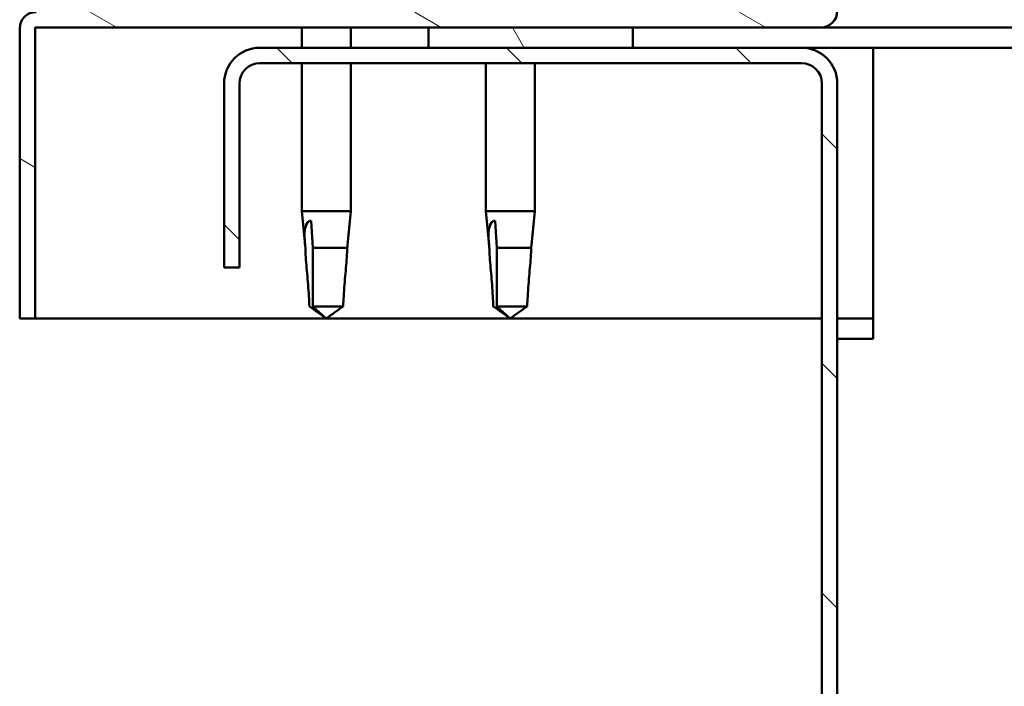
# Model space of a CAD drawing. Units: millimetres. Extents: x 1548 to 23819, y 41428 to 51493.
# Drawn here: x 12247 to 12344, y 44947 to 45013 of the extents above; entities that cross this region are included whole.
import ezdxf

# ---------------------------------------------------------------- set-up
doc = ezdxf.new("R2010")
doc.units = ezdxf.units.MM
doc.layers.add('Hatch (ISO)', color=7, linetype='Continuous', lineweight=18)
doc.layers.add('Visible (ISO)', color=7, linetype='Continuous', lineweight=50)

msp = doc.modelspace()

# ---------------------------------------------------------------- hatches: boundary and pattern name
at = {"layer": 'Hatch (ISO)'}
h = msp.add_hatch(dxfattribs=at)
h.set_pattern_fill('ANSI31', color=256, scale=127, angle=105, style=0)
h.set_pattern_definition([(150, (2712.088760149592, 42401.74495657442), (-7.9375, -13.74815328507797), [])])
edge = h.paths.add_edge_path()
edge.add_line((12325.66021842887, 45036.77262039836), (12325.66021842887, 45013.37262039836))
edge.add_ellipse((12325.56021842887, 45013.37262039837), major_axis=(0.0999999999999979, -2.545630373162969e-13), ratio=1, start_angle=269.999999999983, end_angle=360.0000000000237, ccw=False)
edge.add_line((12325.56021842887, 45013.27262039836), (12248.76021842887, 45013.27262039836))
edge.add_ellipse((12248.76021842888, 45011.67262039836), major_axis=(-2.433608869978342e-13, 1.6), ratio=1, start_angle=2.692021482390721e-11, end_angle=90.00000000000655)
edge.add_line((12247.16021842887, 45011.67262039836), (12247.16021842887, 44983.27262039836))
edge.add_line((12247.16021842887, 44983.27262039836), (12248.66021842887, 44983.27262039836))
edge.add_line((12248.66021842887, 44983.27262039836), (12248.66021842887, 45011.67262039836))
edge.add_ellipse((12248.76021842888, 45011.67262039836), major_axis=(-0.1000000000000068, -4.02394784160292e-13), ratio=1, start_angle=269.99999999993224, end_angle=360.00000000017656, ccw=False)
edge.add_line((12248.76021842888, 45011.77262039836), (12287.16021842888, 45011.77262039836))
edge.add_line((12287.16021842888, 45011.77262039836), (12307.16021842888, 45011.77262039836))
edge.add_line((12307.16021842888, 45011.77262039836), (12325.56021842887, 45011.77262039836))
edge.add_ellipse((12325.56021842887, 45013.37262039837), major_axis=(-2.008171406941981e-13, -1.599999999999998), ratio=1, start_angle=0, end_angle=89.99999999999706)
edge.add_line((12327.16021842887, 45013.37262039836), (12327.16021842887, 45036.77262039836))
edge.add_line((12327.16021842887, 45036.77262039836), (12325.66021842887, 45036.77262039836))
h = msp.add_hatch(dxfattribs=at)
h.set_pattern_fill('ANSI31', color=256, scale=127, angle=75.00000000000001, style=0)
h.set_pattern_definition([(120, (2712.088760149592, 42401.74495657442), (-13.74815328507796, -7.9375), [])])
h.paths.add_polyline_path([(12307.16021842888, 45009.77262039836), (12307.16021842888, 45011.77262039836), (12287.16021842888, 45011.77262039836), (12287.16021842888, 45009.77262039836)])
h.paths.add_polyline_path([(13622.16021842888, 45009.77262039836), (13622.16021842888, 45011.77262039836), (13602.16021842888, 45011.77262039835), (13602.16021842888, 45009.77262039835)])
h = msp.add_hatch(dxfattribs=at)
h.set_pattern_fill('ANSI31', color=256, scale=127, angle=90, style=0)
h.set_pattern_definition([(135, (2712.088760149592, 42401.74495657442), (-11.22532015133644, -11.22532015133644), [])])
edge = h.paths.add_edge_path()
edge.add_line((12267.16021842887, 45006.27262039836), (12267.16021842888, 44988.27262039836))
edge.add_line((12267.16021842888, 44988.27262039836), (12268.66021842888, 44988.27262039836))
edge.add_line((12268.66021842888, 44988.27262039836), (12268.66021842887, 45006.27262039836))
edge.add_ellipse((12270.66021842888, 45006.27262039836), major_axis=(-2.000000000000002, -3.600564291161847e-12), ratio=1, start_angle=269.99999999989683, end_angle=360.0000000000037, ccw=False)
edge.add_line((12270.66021842888, 45008.27262039836), (12323.66021842888, 45008.27262039836))
edge.add_ellipse((12323.66021842888, 45006.27262039836), major_axis=(-6.625811010962957e-13, 2.000000000000006), ratio=1, start_angle=269.9999999999963, end_angle=360.00000000000546, ccw=False)
edge.add_line((12325.66021842888, 45006.27262039836), (12325.66021842887, 44513.27262039836))
edge.add_ellipse((12323.66021842887, 44513.27262039836), major_axis=(2.000000000000036, -5.071498776487806e-13), ratio=1, start_angle=269.99999999983135, end_angle=359.9999999999901, ccw=False)
edge.add_line((12323.66021842887, 44511.27262039836), (12267.16021842887, 44511.27262039836))
edge.add_line((12267.16021842887, 44511.27262039836), (12267.16021842887, 44509.77262039836))
edge.add_line((12267.16021842887, 44509.77262039836), (12323.66021842887, 44509.77262039835))
edge.add_ellipse((12323.66021842887, 44513.27262039836), major_axis=(-6.289330167774817e-12, -3.500000000000086), ratio=1, start_angle=2.900665869494727e-12, end_angle=90.00000000009365)
edge.add_line((12327.16021842887, 44513.27262039836), (12327.16021842887, 45006.27262039836))
edge.add_ellipse((12323.66021842888, 45006.27262039836), major_axis=(3.500000000000002, 5.070943664975406e-13), ratio=1, start_angle=0, end_angle=90.00000000000335)
edge.add_line((12323.66021842887, 45009.77262039836), (12307.16021842888, 45009.77262039836))
edge.add_line((12307.16021842888, 45009.77262039836), (12287.16021842888, 45009.77262039836))
edge.add_line((12287.16021842888, 45009.77262039836), (12270.66021842888, 45009.77262039836))
edge.add_ellipse((12270.66021842888, 45006.27262039836), major_axis=(2.584044089815059e-14, 3.50000000000001), ratio=1, start_angle=2.747999244784478e-12, end_angle=90.00000000005859)

# ---------------------------------------------------------------- linework, layer by layer
at = {"layer": 'Visible (ISO)'}
for p, q in [((12247.16021842887, 45011.77262039837), (12247.16334648661, 45011.77262039837)), ((12247.16021842887, 45011.67262039836), (12247.16021842887, 45011.77262039837)), ((12247.16021842888, 45011.67262039836), (12247.16021842888, 44983.27262039836)), ((12248.66021842888, 44983.27262039836), (12248.66021842888, 45011.67262039836)), ((12248.76021842888, 45011.77262039836), (12325.56021842888, 45011.77262039836)), ((12274.76021842888, 45011.77262039836), (12274.76021842888, 45009.77262039836)), ((12279.56021842888, 45011.77262039836), (12279.56021842888, 45009.77262039836)), ((12307.16021842888, 45011.77262039836), (12287.16021842888, 45011.77262039836)), ((12287.16021842888, 45011.77262039836), (12287.16021842888, 45009.77262039836)), ((12307.16021842888, 45009.77262039836), (12307.16021842888, 45011.77262039836)), ((12950.08166357142, 45011.77262039836), (12325.56021842887, 45011.77262039837)), ((12323.66021842888, 45009.77262039836), (12270.66021842888, 45009.77262039836)), ((12287.16021842888, 45009.77262039836), (12307.16021842888, 45009.77262039836)), ((12330.66021842886, 45009.77262039836), (12323.66021842887, 45009.77262039836)), ((12330.66021842887, 45009.77262039836), (12330.66021842887, 45006.27262039836)), ((12949.31240953291, 45009.77262039836), (12330.66021842887, 45009.77262039836)), ((12270.66021842887, 45008.27262039836), (12323.66021842887, 45008.27262039836)), ((12274.76021842888, 45008.27262039836), (12274.76021842888, 44993.77262039836)), ((12279.56021842888, 45008.27262039836), (12279.56021842888, 44993.77262039836)), ((12292.76021842888, 45008.27262039836), (12292.76021842888, 44993.77262039836)), ((12297.56021842887, 45008.27262039836), (12297.56021842887, 44993.77262039836)), ((12267.16021842887, 45006.27262039835), (12267.16021842888, 44988.27262039836)), ((12268.66021842888, 44988.27262039836), (12268.66021842887, 45006.27262039835)), ((12325.66021842888, 45006.27262039836), (12325.66021842887, 44513.27262039836)), ((12327.16021842887, 44513.27262039836), (12327.16021842888, 45006.27262039836)), ((12330.66021842887, 45006.27262039836), (12330.66021842887, 44981.27262039836)), ((12274.76021842888, 44993.77262039836), (12279.56021842888, 44993.77262039836)), ((12275.08661111092, 44990.44341504156), (12274.76021842888, 44993.77262039836)), ((12279.23382574684, 44990.44341504157), (12279.56021842888, 44993.77262039836)), ((12292.76021842888, 44993.77262039836), (12297.56021842888, 44993.77262039836)), ((12293.08661111092, 44990.44341504156), (12292.76021842888, 44993.77262039836)), ((12297.23382574684, 44990.44341504157), (12297.56021842887, 44993.77262039836)), ((12275.68283676505, 44992.84617510999), (12275.84865204457, 44990.20262039836)), ((12293.68283676505, 44992.84617510999), (12293.84865204457, 44990.20262039836)), ((12275.84865204457, 44990.20262039836), (12275.84865204457, 44984.4561884502)), ((12275.84865204457, 44990.20262039836), (12279.20837089736, 44990.20262039836)), ((12293.84865204457, 44990.20262039836), (12293.84865204457, 44984.4561884502)), ((12293.84865204457, 44990.20262039836), (12297.20837089736, 44990.20262039836)), ((12267.16021842888, 44988.27262039836), (12268.66021842888, 44988.27262039836)), ((12275.84865204457, 44984.4561884502), (12277.16021842888, 44983.27262039836)), ((12275.84865204457, 44984.4561884502), (12278.81776398861, 44984.4561884502)), ((12293.84865204457, 44984.4561884502), (12295.16021842888, 44983.27262039836)), ((12293.84865204457, 44984.4561884502), (12296.81776398861, 44984.4561884502)), ((12247.16021842888, 44983.27262039836), (12248.66021842888, 44983.27262039836)), ((12325.66021842888, 44983.27262039837), (12248.66021842887, 44983.27262039837)), ((12330.66021842887, 44983.27262039837), (12327.16021842887, 44983.27262039837)), ((12327.16021842887, 44981.27262039836), (12330.66021842887, 44981.27262039836))]:
    msp.add_line(p, q, dxfattribs=at)
for centre, radius, start, end in [((12325.56021842888, 45013.37262039836), 1.59999999999999, 270, 0), ((12248.76021842888, 45011.67262039836), 1.599999999999991, 90, 180), ((12248.76021842888, 45011.67262039836), 0.1000000000000062, 90, 180), ((12270.66021842888, 45006.27262039836), 3.500000000000024, 90, 180), ((12323.66021842888, 45006.27262039836), 3.500000000000016, 0, 90), ((12270.66021842888, 45006.27262039836), 2.00000000000001, 90, 180), ((12323.66021842888, 45006.27262039836), 2.000000000000014, 0, 90)]:
    msp.add_arc(centre, radius, start, end, dxfattribs=at)
for points, knots in [([(12275.11206596039, 44990.20262039836), (12275.08289699329, 44990.46096895033), (12275.05975548332, 44990.71412285001), (12275.02849876178, 44991.29241735977), (12275.02624037706, 44991.61342245951), (12275.09555037678, 44992.19067710298), (12275.17128353247, 44992.49082637265), (12275.3616287449, 44992.71866362466), (12275.41520444652, 44992.7657587854), (12275.53991605126, 44992.82971139573), (12275.61131891884, 44992.84617510999), (12275.68283676505, 44992.84617510999)], [0.97254935938653, 0.97254935938653, 0.97254935938653, 0.97254935938653, 1.054796949965113, 1.054796949965113, 1.164824355438621, 1.164824355438621, 1.262309350544953, 1.262309350544953, 1.290225979051156, 1.290225979051156, 1.318142607557358, 1.318142607557358, 1.318142607557358, 1.318142607557358]), ([(12293.11206596039, 44990.20262039836), (12293.08289699329, 44990.46096895033), (12293.05975548332, 44990.71412285001), (12293.02849876178, 44991.29241735978), (12293.02624037706, 44991.61342245951), (12293.09555037678, 44992.19067710298), (12293.17128353247, 44992.49082637265), (12293.3616287449, 44992.71866362466), (12293.41520444652, 44992.7657587854), (12293.53991605126, 44992.82971139573), (12293.61131891884, 44992.84617510999), (12293.68283676505, 44992.84617510999)], [0.97254935938653, 0.97254935938653, 0.97254935938653, 0.97254935938653, 1.054796949965113, 1.054796949965113, 1.164824355438621, 1.164824355438621, 1.262309350544953, 1.262309350544953, 1.290225979051156, 1.290225979051156, 1.318142607557358, 1.318142607557358, 1.318142607557358, 1.318142607557358]), ([(12275.50267286915, 44984.4561884502), (12275.49157101226, 44984.79024195519), (12275.47580633139, 44985.12735821895), (12275.41273701517, 44986.20808872858), (12275.34928354539, 44986.95479598247), (12275.2208208347, 44988.40977918182), (12275.15574460487, 44989.11484733885), (12275.11922992175, 44989.92363269594), (12275.11450605854, 44990.06412592151), (12275.11206596039, 44990.20262039836)], [1.029829890154076, 1.029829890154076, 1.029829890154076, 1.029829890154076, 1.126867156678481, 1.126867156678481, 1.340161807795529, 1.340161807795529, 1.553456458912577, 1.553456458912577, 1.599037401418028, 1.599037401418028, 1.599037401418028, 1.599037401418028]), ([(12278.81776398861, 44984.4561884502), (12278.82886584549, 44984.79024195519), (12278.84463052636, 44985.12735821895), (12278.90769984259, 44986.20808872858), (12278.97115331236, 44986.95479598247), (12279.09961602305, 44988.40977918182), (12279.16469225289, 44989.11484733885), (12279.201206936, 44989.92363269594), (12279.20593079922, 44990.06412592152), (12279.20837089736, 44990.20262039836)], [1.029609543932334, 1.029609543932334, 1.029609543932334, 1.029609543932334, 1.126646810456763, 1.126646810456763, 1.339941461574002, 1.339941461574002, 1.553236112691241, 1.553236112691241, 1.598817055196266, 1.598817055196266, 1.598817055196266, 1.598817055196266]), ([(12293.50267286915, 44984.4561884502), (12293.49157101226, 44984.79024195519), (12293.47580633139, 44985.12735821895), (12293.41273701516, 44986.20808872858), (12293.34928354539, 44986.95479598247), (12293.2208208347, 44988.40977918182), (12293.15574460487, 44989.11484733885), (12293.11922992175, 44989.92363269594), (12293.11450605853, 44990.06412592151), (12293.11206596039, 44990.20262039836)], [1.029829890154076, 1.029829890154076, 1.029829890154076, 1.029829890154076, 1.126867156678481, 1.126867156678481, 1.340161807795529, 1.340161807795529, 1.553456458912577, 1.553456458912577, 1.599037401418028, 1.599037401418028, 1.599037401418028, 1.599037401418028]), ([(12296.81776398861, 44984.4561884502), (12296.82886584549, 44984.79024195519), (12296.84463052636, 44985.12735821895), (12296.90769984258, 44986.20808872858), (12296.97115331236, 44986.95479598247), (12297.09961602305, 44988.40977918182), (12297.16469225289, 44989.11484733885), (12297.201206936, 44989.92363269594), (12297.20593079921, 44990.06412592152), (12297.20837089736, 44990.20262039836)], [1.029609543932334, 1.029609543932334, 1.029609543932334, 1.029609543932334, 1.126646810456763, 1.126646810456763, 1.339941461574002, 1.339941461574002, 1.553236112691241, 1.553236112691241, 1.598817055196266, 1.598817055196266, 1.598817055196266, 1.598817055196266])]:
    msp.add_open_spline(points, degree=3, knots=knots, dxfattribs=at)
for points in [[(12279.20837089736, 44990.20262039836), (12279.21749141698, 44990.2834005312), (12279.22602264372, 44990.3636727929), (12279.23385013351, 44990.44341921216)], [(12297.20837089736, 44990.20262039836), (12297.21749141698, 44990.2834005312), (12297.22602264372, 44990.3636727929), (12297.23385013351, 44990.44341921216)], [(12277.16021842888, 44983.27262039836), (12276.64929845911, 44983.65643327068), (12276.09403966996, 44984.05305687439), (12275.50267286915, 44984.4561884502)], [(12277.16021842887, 44983.27262039836), (12277.67113013983, 44983.6564270665), (12278.2263907895, 44984.05305251271), (12278.81776398861, 44984.4561884502)], [(12295.16021842888, 44983.27262039836), (12294.64929845911, 44983.65643327068), (12294.09403966996, 44984.05305687439), (12293.50267286915, 44984.4561884502)], [(12295.16021842887, 44983.27262039836), (12295.67113013983, 44983.6564270665), (12296.2263907895, 44984.05305251271), (12296.81776398861, 44984.4561884502)]]:
    msp.add_open_spline(points, degree=3, dxfattribs=at)

doc.saveas('drawing.dxf')
